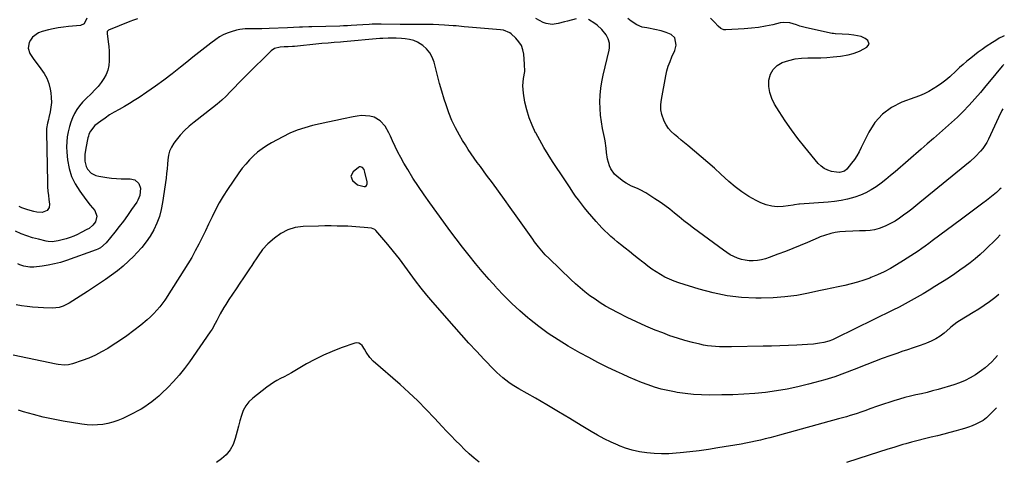
# Model space of a CAD drawing. Units: inches. Extents: x 1889710 to 1895133, y 437866 to 443157.
# Drawn here: x 1894393 to 1895030, y 438375 to 438661 of the extents above; entities that cross this region are included whole.
import ezdxf

# ---------------------------------------------------------------- set-up
doc = ezdxf.new("R2010")
doc.units = ezdxf.units.IN
doc.header["$MEASUREMENT"] = 0
for name, color, linetype in [('1', 7, 'Continuous'), ('7', 7, 'Continuous'), ('8', 7, 'Continuous')]:
    doc.layers.add(name, color=color, linetype=linetype)

msp = doc.modelspace()

# ---------------------------------------------------------------- linework, layer by layer
at = {"layer": '1', "color": 18}
msp.add_polyline3d([(1894613.65, 438565.72, 1894), (1894613.01, 438565.62, 1894), (1894612.36, 438565.31, 1894), (1894608.87, 438562.5, 1894), (1894607.42, 438559.69, 1894), (1894608.52, 438556.73, 1894), (1894611.71, 438554.01, 1894), (1894616.04, 438552.91, 1894), (1894616.56, 438553.02, 1894), (1894617.42, 438553.67, 1894), (1894617.9, 438554.71, 1894), (1894617.9, 438555.85, 1894), (1894616.46, 438562.28, 1894), (1894615.88, 438563.83, 1894), (1894614.89, 438565.16, 1894), (1894613.65, 438565.72, 1894)], dxfattribs=at)
at = {"layer": '7', "color": 18}
for points in [[(1894469.4, 438661.35, 1902), (1894466.92, 438660.61, 1902), (1894464.47, 438659.72, 1902), (1894450.73, 438654.05, 1902), (1894450.21, 438653.69, 1902), (1894449.87, 438653.15, 1902), (1894449.72, 438652.17, 1902), (1894449.74, 438651.84, 1902), (1894450.45, 438646.51, 1902), (1894450.78, 438643.5, 1902), (1894451.03, 438640.49, 1902), (1894451.15, 438637.47, 1902), (1894451.19, 438634.22, 1902), (1894450.89, 438631.17, 1902), (1894450.27, 438628.22, 1902), (1894449.14, 438625.42, 1902), (1894447.68, 438622.72, 1902), (1894445.88, 438620.17, 1902), (1894443.96, 438617.71, 1902), (1894441.88, 438615.39, 1902), (1894439.69, 438613.16, 1902), (1894435.9, 438609.57, 1902), (1894433.84, 438607.4, 1902), (1894431.93, 438605.11, 1902), (1894430.26, 438602.65, 1902), (1894428.75, 438600.06, 1902), (1894427.48, 438597.35, 1902), (1894426.35, 438594.58, 1902), (1894425.44, 438591.73, 1902), (1894424.56, 438588.27, 1902), (1894424, 438585.03, 1902), (1894423.64, 438581.79, 1902), (1894423.59, 438578.52, 1902), (1894423.74, 438575.24, 1902), (1894424.21, 438570.1, 1902), (1894425.17, 438564.66, 1902), (1894426.71, 438559.44, 1902), (1894429.09, 438554.56, 1902), (1894432.04, 438549.89, 1902), (1894436.05, 438544.58, 1902), (1894438.88, 438540.93, 1902), (1894441.77, 438537.33, 1902), (1894443.21, 438533.7, 1902), (1894442.16, 438530.14, 1902), (1894440.48, 438527.96, 1902), (1894438.1, 438525.88, 1902), (1894436.74, 438525.05, 1902), (1894433.01, 438523.12, 1902), (1894430.64, 438521.97, 1902), (1894428.23, 438520.91, 1902), (1894425.77, 438519.98, 1902), (1894423.27, 438519.14, 1902), (1894420.75, 438518.36, 1902), (1894418.2, 438517.71, 1902), (1894414.29, 438517.23, 1902), (1894411.69, 438517.4, 1902), (1894410.39, 438517.63, 1902), (1894405.31, 438518.82, 1902), (1894401.52, 438519.84, 1902), (1894397.78, 438521.01, 1902), (1894394.14, 438522.43, 1902), (1894390.54, 438524, 1902)], [(1894436.66, 438661.76, 1904), (1894435.03, 438658.21, 1904), (1894432.57, 438657.15, 1904), (1894424.75, 438656.44, 1904), (1894421.47, 438656.05, 1904), (1894418.2, 438655.57, 1904), (1894414.97, 438654.92, 1904), (1894411.76, 438654.16, 1904), (1894407.69, 438653.1, 1904), (1894405.45, 438652.29, 1904), (1894401.61, 438649.54, 1904), (1894400.27, 438647.59, 1904), (1894399.47, 438646.06, 1904), (1894398.67, 438642.45, 1904), (1894399.81, 438638.93, 1904), (1894402.49, 438635.01, 1904), (1894405.16, 438631.46, 1904), (1894407, 438629.11, 1904), (1894409.04, 438626.08, 1904), (1894410.76, 438622.9, 1904), (1894411.98, 438619.5, 1904), (1894412.88, 438615.95, 1904), (1894413.31, 438613.48, 1904), (1894413.66, 438610.4, 1904), (1894413.75, 438607.34, 1904), (1894413.47, 438604.28, 1904), (1894412.93, 438601.24, 1904), (1894412.04, 438597.5, 1904), (1894411.76, 438596.33, 1904), (1894411.24, 438593.97, 1904), (1894410.63, 438590.42, 1904), (1894410.55, 438588.02, 1904), (1894411.18, 438555.48, 1904), (1894411.29, 438552.72, 1904), (1894411.47, 438549.96, 1904), (1894411.77, 438547.22, 1904), (1894412.15, 438544.48, 1904), (1894412.61, 438541.54, 1904), (1894412.37, 438539.26, 1904), (1894411.01, 438537.41, 1904), (1894407.69, 438536.13, 1904), (1894404.34, 438536.42, 1904), (1894402.35, 438536.75, 1904), (1894398.43, 438537.75, 1904), (1894394.66, 438539.22, 1904), (1894392.83, 438540.1, 1904)], [(1894753.03, 438661.45, 1902), (1894747.47, 438659.92, 1902), (1894745.47, 438659.39, 1902), (1894741.45, 438658.42, 1902), (1894737.44, 438657.77, 1902), (1894733.57, 438658.29, 1902), (1894731.7, 438659.02, 1902), (1894729.28, 438660.26, 1902), (1894726.91, 438661.5, 1902)], [(1895028.9, 438603.06, 1902), (1895028.35, 438601.99, 1902), (1895026.18, 438597.58, 1902), (1895019.58, 438583.53, 1902), (1895018.5, 438581.46, 1902), (1895015.99, 438577.57, 1902), (1895014.55, 438575.73, 1902), (1895011.36, 438572.32, 1902), (1895007.88, 438569.21, 1902), (1894975.31, 438542.55, 1902), (1894972.71, 438540.45, 1902), (1894970.1, 438538.37, 1902), (1894967.46, 438536.33, 1902), (1894964.8, 438534.3, 1902), (1894962.07, 438532.4, 1902), (1894959.27, 438530.62, 1902), (1894956.35, 438529.04, 1902), (1894953.35, 438527.59, 1902), (1894951.69, 438526.86, 1902), (1894948.89, 438525.82, 1902), (1894946.05, 438525.01, 1902), (1894943.13, 438524.53, 1902), (1894940.15, 438524.29, 1902), (1894936.33, 438524.19, 1902), (1894931.94, 438524.09, 1902), (1894927.3, 438523.94, 1902), (1894923.45, 438523.58, 1902), (1894920.6, 438523.15, 1902), (1894917.74, 438522.57, 1902), (1894913.55, 438521.34, 1902), (1894910.81, 438520.33, 1902), (1894909.47, 438519.77, 1902), (1894902.66, 438516.82, 1902), (1894897.9, 438514.8, 1902), (1894893.12, 438512.83, 1902), (1894888.31, 438510.93, 1902), (1894883.49, 438509.08, 1902), (1894877.92, 438506.99, 1902), (1894875.4, 438506.18, 1902), (1894872.84, 438505.54, 1902), (1894870.24, 438505.14, 1902), (1894867.53, 438504.9, 1902), (1894864.93, 438504.96, 1902), (1894862.36, 438505.23, 1902), (1894859.85, 438505.81, 1902), (1894857.37, 438506.61, 1902), (1894854.97, 438507.66, 1902), (1894852.63, 438508.83, 1902), (1894850.4, 438510.19, 1902), (1894848.24, 438511.67, 1902), (1894828.94, 438526.04, 1902), (1894825.81, 438528.41, 1902), (1894822.71, 438530.82, 1902), (1894819.66, 438533.29, 1902), (1894816.64, 438535.79, 1902), (1894813.58, 438538.25, 1902), (1894810.47, 438540.62, 1902), (1894807.26, 438542.86, 1902), (1894803.98, 438545.02, 1902), (1894798.03, 438548.75, 1902), (1894794.5, 438550.72, 1902), (1894792.66, 438551.55, 1902), (1894788.91, 438553.08, 1902), (1894785.4, 438555.01, 1902), (1894783.75, 438556.17, 1902), (1894779.53, 438559.43, 1902), (1894777.93, 438560.91, 1902), (1894775.45, 438564.36, 1902), (1894774.55, 438566.34, 1902), (1894773.36, 438570.59, 1902), (1894772.72, 438574.96, 1902), (1894772.45, 438577.67, 1902), (1894771.76, 438582.39, 1902), (1894771.32, 438584.73, 1902), (1894770.13, 438590.49, 1902), (1894769.38, 438594.78, 1902), (1894768.81, 438599.08, 1902), (1894768.51, 438603.42, 1902), (1894768.38, 438607.77, 1902), (1894768.54, 438612.11, 1902), (1894768.91, 438616.44, 1902), (1894769.59, 438620.72, 1902), (1894770.47, 438624.98, 1902), (1894774.43, 438641.15, 1902), (1894774.67, 438642.62, 1902), (1894774.63, 438645.56, 1902), (1894773.84, 438648.43, 1902), (1894772.45, 438651.05, 1902), (1894769.57, 438654.48, 1902), (1894766.64, 438657.19, 1902), (1894765.07, 438658.43, 1902), (1894761.05, 438660.86, 1902)], [(1895029.5, 438631.91, 1904), (1895028.67, 438631.01, 1904), (1895027.43, 438629.56, 1904), (1895021.48, 438622.18, 1904), (1895018.01, 438617.96, 1904), (1895014.49, 438613.79, 1904), (1895010.89, 438609.68, 1904), (1895007.24, 438605.62, 1904), (1895006.91, 438605.26, 1904), (1895003.32, 438601.48, 1904), (1894999.64, 438597.79, 1904), (1894995.83, 438594.24, 1904), (1894991.93, 438590.78, 1904), (1894987.97, 438587.39, 1904), (1894984.01, 438583.98, 1904), (1894980.07, 438580.57, 1904), (1894976.13, 438577.14, 1904), (1894959.36, 438562.51, 1904), (1894956.37, 438559.98, 1904), (1894953.34, 438557.51, 1904), (1894950.23, 438555.14, 1904), (1894947.07, 438552.82, 1904), (1894943.79, 438550.73, 1904), (1894940.4, 438548.87, 1904), (1894936.84, 438547.35, 1904), (1894933.17, 438546.06, 1904), (1894928.43, 438544.8, 1904), (1894924.3, 438543.91, 1904), (1894920.11, 438543.29, 1904), (1894915.9, 438542.84, 1904), (1894897.45, 438541.51, 1904), (1894896.93, 438541.46, 1904), (1894894.33, 438541.04, 1904), (1894893.29, 438540.89, 1904), (1894886.82, 438540.01, 1904), (1894883.12, 438539.85, 1904), (1894879.49, 438540.13, 1904), (1894875.98, 438541.05, 1904), (1894872.53, 438542.41, 1904), (1894869.54, 438543.91, 1904), (1894864.79, 438546.56, 1904), (1894860.22, 438549.45, 1904), (1894855.89, 438552.72, 1904), (1894851.74, 438556.23, 1904), (1894846.57, 438561, 1904), (1894842.4, 438564.78, 1904), (1894838.2, 438568.51, 1904), (1894833.94, 438572.18, 1904), (1894829.65, 438575.8, 1904), (1894825.35, 438579.37, 1904), (1894823.17, 438581.18, 1904), (1894820.98, 438582.97, 1904), (1894818.79, 438584.75, 1904), (1894816.59, 438586.53, 1904), (1894814.55, 438588.43, 1904), (1894812.74, 438590.5, 1904), (1894811.24, 438592.81, 1904), (1894809.97, 438595.28, 1904), (1894808.52, 438599.44, 1904), (1894807.89, 438602.62, 1904), (1894807.83, 438605.87, 1904), (1894808.14, 438609.15, 1904), (1894811.03, 438624.56, 1904), (1894811.75, 438627.69, 1904), (1894812.62, 438630.77, 1904), (1894813.73, 438633.78, 1904), (1894814.99, 438636.73, 1904), (1894816.87, 438640.99, 1904), (1894817.61, 438644.36, 1904), (1894816.82, 438649.12, 1904), (1894814.51, 438651.24, 1904), (1894811.29, 438652.63, 1904), (1894807.91, 438653.6, 1904), (1894799.88, 438655.35, 1904), (1894798.71, 438655.58, 1904), (1894795.77, 438656.08, 1904), (1894792.24, 438657.42, 1904), (1894788.51, 438659.89, 1904), (1894786.41, 438661.51, 1904)], [(1895029.89, 438650.32, 1906), (1895028.9, 438650.01, 1906), (1895026.58, 438648.84, 1906), (1895024.37, 438647.45, 1906), (1895023.27, 438646.73, 1906), (1895022.18, 438646.01, 1906), (1895018.21, 438643.38, 1906), (1895015.63, 438641.61, 1906), (1895013.09, 438639.8, 1906), (1895010.59, 438637.91, 1906), (1895008.14, 438635.97, 1906), (1895005.73, 438633.97, 1906), (1895003.35, 438631.94, 1906), (1895001.01, 438629.86, 1906), (1894998.69, 438627.75, 1906), (1894994.58, 438623.93, 1906), (1894992.08, 438621.75, 1906), (1894989.49, 438619.7, 1906), (1894986.78, 438617.82, 1906), (1894983.98, 438616.05, 1906), (1894981.07, 438614.46, 1906), (1894978.12, 438612.97, 1906), (1894975.09, 438611.64, 1906), (1894972, 438610.42, 1906), (1894963.62, 438607.37, 1906), (1894956.95, 438603.99, 1906), (1894951.03, 438599.78, 1906), (1894946.25, 438594.32, 1906), (1894942.22, 438588.02, 1906), (1894937.43, 438578.08, 1906), (1894936.05, 438575.44, 1906), (1894934.57, 438572.87, 1906), (1894932.93, 438570.39, 1906), (1894931.19, 438567.98, 1906), (1894928.16, 438564.19, 1906), (1894926.47, 438562.94, 1906), (1894923.43, 438562.02, 1906), (1894921.31, 438562.12, 1906), (1894918.19, 438562.69, 1906), (1894915.71, 438563.43, 1906), (1894913.41, 438564.48, 1906), (1894911.38, 438565.99, 1906), (1894909.53, 438567.8, 1906), (1894900.87, 438578.31, 1906), (1894896.47, 438583.88, 1906), (1894892.23, 438589.56, 1906), (1894888.21, 438595.4, 1906), (1894884.34, 438601.35, 1906), (1894881.27, 438606.28, 1906), (1894879.47, 438609.95, 1906), (1894878.19, 438613.73, 1906), (1894877.67, 438617.7, 1906), (1894877.67, 438621.78, 1906), (1894878.71, 438625.48, 1906), (1894880.4, 438628.69, 1906), (1894883.05, 438631.16, 1906), (1894886.35, 438633.14, 1906), (1894890.58, 438634.5, 1906), (1894894.6, 438635.45, 1906), (1894898.69, 438635.93, 1906), (1894902.85, 438636.1, 1906), (1894907.21, 438636.1, 1906), (1894911.23, 438636.2, 1906), (1894915.24, 438636.43, 1906), (1894919.25, 438636.76, 1906), (1894923.97, 438637.24, 1906), (1894928.86, 438638.02, 1906), (1894932.06, 438638.86, 1906), (1894935.13, 438640.04, 1906), (1894936.62, 438640.75, 1906), (1894941, 438643.04, 1906), (1894942.41, 438645.03, 1906), (1894941.61, 438647.34, 1906), (1894940.02, 438648.66, 1906), (1894937.25, 438650.04, 1906), (1894932.53, 438650.88, 1906), (1894929.31, 438651.17, 1906), (1894920.79, 438651.73, 1906), (1894920.51, 438651.75, 1906), (1894919.41, 438651.81, 1906), (1894918.87, 438651.88, 1906), (1894918.6, 438651.93, 1906), (1894901.95, 438655.57, 1906), (1894897.63, 438656.69, 1906), (1894895.5, 438657.38, 1906), (1894891.29, 438658.73, 1906), (1894887.02, 438659.01, 1906), (1894884.86, 438658.7, 1906), (1894880.12, 438657.56, 1906), (1894875.55, 438656.6, 1906), (1894870.96, 438655.8, 1906), (1894866.33, 438655.25, 1906), (1894861.68, 438654.87, 1906), (1894849.77, 438654.21, 1906), (1894848.64, 438654.3, 1906), (1894846.62, 438655.09, 1906), (1894844.91, 438656.65, 1906), (1894842.42, 438659.21, 1906), (1894839.96, 438661.73, 1906)], [(1895027.2, 438521.75, 1898), (1895025.19, 438519.57, 1898), (1895017.22, 438511.7, 1898), (1895014.22, 438508.87, 1898), (1895011.13, 438506.16, 1898), (1895007.91, 438503.59, 1898), (1895004.6, 438501.14, 1898), (1895001.22, 438498.78, 1898), (1894997.81, 438496.46, 1898), (1894994.36, 438494.18, 1898), (1894990.9, 438491.94, 1898), (1894988.82, 438490.61, 1898), (1894985.05, 438488.23, 1898), (1894981.25, 438485.89, 1898), (1894977.43, 438483.6, 1898), (1894973.58, 438481.35, 1898), (1894969.7, 438479.16, 1898), (1894965.79, 438477.03, 1898), (1894961.84, 438474.97, 1898), (1894957.86, 438472.97, 1898), (1894920.88, 438454.85, 1898), (1894918.72, 438453.87, 1898), (1894916.51, 438453, 1898), (1894913.1, 438452.04, 1898), (1894910.41, 438451.57, 1898), (1894906.53, 438451.04, 1898), (1894902.62, 438450.74, 1898), (1894895.67, 438450.4, 1898), (1894890.24, 438450.15, 1898), (1894884.81, 438449.94, 1898), (1894879.37, 438449.78, 1898), (1894873.93, 438449.65, 1898), (1894853.51, 438449.26, 1898), (1894850.92, 438449.24, 1898), (1894848.33, 438449.26, 1898), (1894845.74, 438449.34, 1898), (1894843.15, 438449.45, 1898), (1894840.57, 438449.67, 1898), (1894838.01, 438449.97, 1898), (1894835.47, 438450.42, 1898), (1894832.94, 438450.97, 1898), (1894828.17, 438452.13, 1898), (1894823.3, 438453.42, 1898), (1894818.48, 438454.85, 1898), (1894813.72, 438456.47, 1898), (1894808.99, 438458.23, 1898), (1894804.22, 438460.12, 1898), (1894798.1, 438462.66, 1898), (1894792.04, 438465.34, 1898), (1894786.07, 438468.22, 1898), (1894780.17, 438471.24, 1898), (1894775.61, 438473.66, 1898), (1894772.09, 438475.65, 1898), (1894768.62, 438477.73, 1898), (1894765.26, 438479.98, 1898), (1894761.96, 438482.32, 1898), (1894758.76, 438484.81, 1898), (1894755.62, 438487.37, 1898), (1894752.59, 438490.04, 1898), (1894749.61, 438492.79, 1898), (1894735.5, 438506.33, 1898), (1894733.11, 438508.74, 1898), (1894730.84, 438511.26, 1898), (1894728.66, 438513.86, 1898), (1894726.2, 438517.22, 1898), (1894724.99, 438518.92, 1898), (1894714.3, 438533.96, 1898), (1894710.48, 438539.3, 1898), (1894706.65, 438544.62, 1898), (1894702.79, 438549.93, 1898), (1894698.92, 438555.22, 1898), (1894695.18, 438560.3, 1898), (1894693.16, 438563.05, 1898), (1894691.15, 438565.8, 1898), (1894689.13, 438568.55, 1898), (1894687.12, 438571.3, 1898), (1894685.15, 438574.08, 1898), (1894683.24, 438576.9, 1898), (1894681.42, 438579.78, 1898), (1894679.65, 438582.69, 1898), (1894677.64, 438586.11, 1898), (1894675.08, 438590.84, 1898), (1894672.74, 438595.66, 1898), (1894670.73, 438600.63, 1898), (1894668.95, 438605.7, 1898), (1894667.78, 438609.45, 1898), (1894666.24, 438614.5, 1898), (1894664.76, 438619.58, 1898), (1894663.37, 438624.68, 1898), (1894662.04, 438629.79, 1898), (1894661.15, 438633.36, 1898), (1894660, 438636.49, 1898), (1894658.46, 438639.37, 1898), (1894656.36, 438641.86, 1898), (1894653.89, 438644.1, 1898), (1894650.56, 438646.21, 1898), (1894648.02, 438647.37, 1898), (1894645.32, 438648.08, 1898), (1894642.51, 438648.5, 1898), (1894640.01, 438648.64, 1898), (1894636.71, 438648.79, 1898), (1894635.06, 438648.81, 1898), (1894631.41, 438648.81, 1898), (1894628.14, 438648.72, 1898), (1894626.84, 438648.64, 1898), (1894626.19, 438648.59, 1898), (1894602.55, 438646.53, 1898), (1894600.57, 438646.36, 1898), (1894596.61, 438646.02, 1898), (1894592.65, 438645.69, 1898), (1894588.69, 438645.33, 1898), (1894586.71, 438645.14, 1898), (1894570.88, 438643.56, 1898), (1894569.56, 438643.44, 1898), (1894566.93, 438643.27, 1898), (1894564.29, 438643.17, 1898), (1894561.68, 438642.98, 1898), (1894557.98, 438642.17, 1898), (1894555.93, 438640.74, 1898), (1894540.16, 438625.19, 1898), (1894537.43, 438622.46, 1898), (1894534.72, 438619.71, 1898), (1894532.04, 438616.94, 1898), (1894529.38, 438614.14, 1898), (1894526.67, 438611.4, 1898), (1894523.88, 438608.75, 1898), (1894520.97, 438606.23, 1898), (1894517.98, 438603.81, 1898), (1894506.07, 438594.64, 1898), (1894502.87, 438591.96, 1898), (1894499.82, 438589.13, 1898), (1894497.01, 438586.07, 1898), (1894494.35, 438582.85, 1898), (1894492.88, 438580.91, 1898), (1894491.34, 438578.45, 1898), (1894490.12, 438575.87, 1898), (1894489.39, 438573.12, 1898), (1894488.98, 438570.25, 1898), (1894488.79, 438567.28, 1898), (1894488.55, 438564.32, 1898), (1894488.23, 438561.37, 1898), (1894487.85, 438558.43, 1898), (1894485.63, 438542.59, 1898), (1894484.74, 438538.01, 1898), (1894483.55, 438533.53, 1898), (1894481.91, 438529.2, 1898), (1894479.96, 438524.96, 1898), (1894477.61, 438520.92, 1898), (1894475.04, 438517.05, 1898), (1894472.14, 438513.41, 1898), (1894469.02, 438509.94, 1898), (1894466.95, 438507.83, 1898), (1894463.56, 438504.56, 1898), (1894460.07, 438501.41, 1898), (1894456.41, 438498.44, 1898), (1894452.66, 438495.6, 1898), (1894448.79, 438492.89, 1898), (1894444.9, 438490.22, 1898), (1894440.97, 438487.61, 1898), (1894437.01, 438485.04, 1898), (1894425.21, 438477.53, 1898), (1894421.39, 438475.58, 1898), (1894418.67, 438474.71, 1898), (1894414.44, 438474.26, 1898), (1894408.72, 438474.42, 1898), (1894405.13, 438474.59, 1898), (1894401.55, 438474.86, 1898), (1894397.98, 438475.29, 1898), (1894394.43, 438475.81, 1898), (1894390.89, 438476.45, 1898)], [(1895026.39, 438483.02, 1896), (1895023.73, 438480.89, 1896), (1895020.32, 438478.4, 1896), (1895016.86, 438475.98, 1896), (1895013.33, 438473.67, 1896), (1895009.75, 438471.42, 1896), (1895000.89, 438466.03, 1896), (1894999.23, 438464.94, 1896), (1894995.34, 438461.87, 1896), (1894994.58, 438461.23, 1896), (1894990.97, 438458.18, 1896), (1894988.31, 438456.17, 1896), (1894985.54, 438454.38, 1896), (1894982.58, 438452.9, 1896), (1894979.5, 438451.64, 1896), (1894978.44, 438451.27, 1896), (1894974.74, 438449.99, 1896), (1894971.04, 438448.7, 1896), (1894967.34, 438447.42, 1896), (1894963.64, 438446.14, 1896), (1894960.95, 438445.22, 1896), (1894955.91, 438443.44, 1896), (1894950.89, 438441.61, 1896), (1894945.9, 438439.71, 1896), (1894940.93, 438437.75, 1896), (1894932.79, 438434.49, 1896), (1894926.54, 438432.12, 1896), (1894920.24, 438429.9, 1896), (1894913.86, 438427.92, 1896), (1894907.43, 438426.09, 1896), (1894903.32, 438425.01, 1896), (1894896.44, 438423.35, 1896), (1894889.53, 438421.9, 1896), (1894882.56, 438420.75, 1896), (1894875.56, 438419.81, 1896), (1894868.51, 438419.13, 1896), (1894861.46, 438418.6, 1896), (1894854.4, 438418.29, 1896), (1894847.32, 438418.14, 1896), (1894839.41, 438418.09, 1896), (1894834.13, 438418.19, 1896), (1894828.85, 438418.48, 1896), (1894823.6, 438419.04, 1896), (1894818.36, 438419.78, 1896), (1894816.72, 438420.06, 1896), (1894812.35, 438420.92, 1896), (1894808.01, 438421.94, 1896), (1894803.74, 438423.2, 1896), (1894799.52, 438424.62, 1896), (1894795.34, 438426.21, 1896), (1894791.2, 438427.87, 1896), (1894787.09, 438429.64, 1896), (1894783.02, 438431.47, 1896), (1894779.08, 438433.3, 1896), (1894773.09, 438436.18, 1896), (1894767.16, 438439.15, 1896), (1894761.3, 438442.27, 1896), (1894755.49, 438445.48, 1896), (1894747.98, 438449.76, 1896), (1894741.42, 438453.73, 1896), (1894735.02, 438457.92, 1896), (1894728.85, 438462.45, 1896), (1894722.84, 438467.19, 1896), (1894721.83, 438468.04, 1896), (1894716.54, 438472.64, 1896), (1894711.38, 438477.38, 1896), (1894706.42, 438482.33, 1896), (1894701.6, 438487.42, 1896), (1894701.24, 438487.81, 1896), (1894696.75, 438492.85, 1896), (1894692.33, 438497.96, 1896), (1894688.02, 438503.15, 1896), (1894683.78, 438508.4, 1896), (1894679.62, 438513.73, 1896), (1894675.51, 438519.08, 1896), (1894671.46, 438524.49, 1896), (1894667.45, 438529.92, 1896), (1894658.42, 438542.31, 1896), (1894654.68, 438547.6, 1896), (1894651.03, 438552.95, 1896), (1894647.52, 438558.4, 1896), (1894644.11, 438563.92, 1896), (1894641.62, 438568.06, 1896), (1894639.61, 438571.59, 1896), (1894637.69, 438575.17, 1896), (1894635.93, 438578.82, 1896), (1894634.28, 438582.53, 1896), (1894633, 438585.56, 1896), (1894631.97, 438587.74, 1896), (1894629.5, 438591.87, 1896), (1894626.39, 438595.45, 1896), (1894622.46, 438597.71, 1896), (1894619.57, 438598.43, 1896), (1894616.86, 438598.69, 1896), (1894614.16, 438598.76, 1896), (1894611.47, 438598.52, 1896), (1894608.78, 438598.08, 1896), (1894602.65, 438596.73, 1896), (1894597.61, 438595.62, 1896), (1894592.57, 438594.51, 1896), (1894587.54, 438593.39, 1896), (1894582.5, 438592.28, 1896), (1894577.54, 438590.96, 1896), (1894572.68, 438589.36, 1896), (1894567.98, 438587.37, 1896), (1894563.37, 438585.11, 1896), (1894556.01, 438581.1, 1896), (1894552.91, 438579.26, 1896), (1894549.92, 438577.27, 1896), (1894547.08, 438575.05, 1896), (1894544.36, 438572.7, 1896), (1894541.8, 438570.15, 1896), (1894539.37, 438567.49, 1896), (1894537.12, 438564.69, 1896), (1894534.99, 438561.77, 1896), (1894527.6, 438550.94, 1896), (1894524.86, 438546.69, 1896), (1894522.27, 438542.36, 1896), (1894519.9, 438537.9, 1896), (1894517.67, 438533.36, 1896), (1894517.47, 438532.93, 1896), (1894515.43, 438528.56, 1896), (1894513.35, 438524.2, 1896), (1894511.22, 438519.87, 1896), (1894509.04, 438515.56, 1896), (1894506.79, 438511.3, 1896), (1894504.45, 438507.08, 1896), (1894502, 438502.93, 1896), (1894499.47, 438498.82, 1896), (1894488.62, 438481.71, 1896), (1894488.05, 438480.8, 1896), (1894487.06, 438479.33, 1896), (1894483.87, 438475.22, 1896), (1894481.99, 438472.95, 1896), (1894480.01, 438470.77, 1896), (1894477.89, 438468.73, 1896), (1894475.68, 438466.78, 1896), (1894471.5, 438463.32, 1896), (1894467.06, 438459.81, 1896), (1894462.53, 438456.41, 1896), (1894457.88, 438453.19, 1896), (1894453.13, 438450.1, 1896), (1894450.21, 438448.27, 1896), (1894446.22, 438445.97, 1896), (1894442.15, 438443.86, 1896), (1894437.93, 438442.03, 1896), (1894433.63, 438440.4, 1896), (1894427.42, 438438.29, 1896), (1894424.85, 438437.66, 1896), (1894422.2, 438437.48, 1896), (1894418.21, 438437.85, 1896), (1894416.9, 438438.08, 1896), (1894389.05, 438443.92, 1896)], [(1895025.57, 438443.57, 1894), (1895023.78, 438441.71, 1894), (1895021.76, 438439.62, 1894), (1895019.67, 438437.61, 1894), (1895017.51, 438435.69, 1894), (1895015.22, 438433.93, 1894), (1895011.22, 438431.21, 1894), (1895007.89, 438429.24, 1894), (1895004.48, 438427.48, 1894), (1895000.93, 438426.03, 1894), (1894997.28, 438424.77, 1894), (1894987.08, 438421.76, 1894), (1894983.53, 438420.75, 1894), (1894979.97, 438419.8, 1894), (1894976.38, 438418.94, 1894), (1894972.78, 438418.13, 1894), (1894969.18, 438417.3, 1894), (1894965.61, 438416.41, 1894), (1894962.06, 438415.4, 1894), (1894958.53, 438414.32, 1894), (1894949.17, 438411.29, 1894), (1894947.27, 438410.66, 1894), (1894943.48, 438409.33, 1894), (1894939.72, 438407.94, 1894), (1894937.83, 438407.27, 1894), (1894934.03, 438406, 1894), (1894930.32, 438404.85, 1894), (1894927.8, 438404.08, 1894), (1894925.28, 438403.35, 1894), (1894922.75, 438402.64, 1894), (1894884.54, 438392.08, 1894), (1894881.46, 438391.25, 1894), (1894878.37, 438390.44, 1894), (1894875.27, 438389.66, 1894), (1894872.16, 438388.91, 1894), (1894869.04, 438388.21, 1894), (1894865.92, 438387.55, 1894), (1894862.78, 438386.95, 1894), (1894859.64, 438386.39, 1894), (1894844.63, 438383.88, 1894), (1894838.59, 438382.93, 1894), (1894832.53, 438382.07, 1894), (1894826.46, 438381.34, 1894), (1894820.37, 438380.7, 1894), (1894817.71, 438380.45, 1894), (1894812.95, 438380.15, 1894), (1894808.19, 438380.05, 1894), (1894803.44, 438380.25, 1894), (1894798.69, 438380.65, 1894), (1894794, 438381.4, 1894), (1894789.37, 438382.42, 1894), (1894784.85, 438383.83, 1894), (1894780.4, 438385.5, 1894), (1894780.13, 438385.61, 1894), (1894775.65, 438387.64, 1894), (1894771.23, 438389.79, 1894), (1894766.91, 438392.13, 1894), (1894762.65, 438394.6, 1894), (1894756.35, 438398.45, 1894), (1894748.97, 438402.91, 1894), (1894741.57, 438407.32, 1894), (1894734.13, 438411.67, 1894), (1894726.66, 438415.98, 1894), (1894716.06, 438422.04, 1894), (1894713.87, 438423.35, 1894), (1894711.71, 438424.71, 1894), (1894709.61, 438426.16, 1894), (1894707.55, 438427.67, 1894), (1894705.55, 438429.26, 1894), (1894703.61, 438430.91, 1894), (1894701.75, 438432.65, 1894), (1894699.94, 438434.45, 1894), (1894693.53, 438441.15, 1894), (1894688.6, 438446.37, 1894), (1894683.71, 438451.65, 1894), (1894678.9, 438456.99, 1894), (1894674.14, 438462.37, 1894), (1894660.4, 438478.12, 1894), (1894656.58, 438482.64, 1894), (1894652.85, 438487.24, 1894), (1894649.27, 438491.95, 1894), (1894645.78, 438496.73, 1894), (1894642.3, 438501.52, 1894), (1894638.74, 438506.25, 1894), (1894635.05, 438510.88, 1894), (1894631.28, 438515.45, 1894), (1894623.57, 438524.55, 1894), (1894622.87, 438525.2, 1894), (1894620.64, 438526.05, 1894), (1894615.88, 438526.52, 1894), (1894613.26, 438526.74, 1894), (1894610.64, 438526.94, 1894), (1894608.01, 438527.08, 1894), (1894605.38, 438527.2, 1894), (1894602.59, 438527.29, 1894), (1894598.57, 438527.39, 1894), (1894594.54, 438527.44, 1894), (1894590.51, 438527.41, 1894), (1894586.49, 438527.33, 1894), (1894576.52, 438527.04, 1894), (1894571.41, 438526.33, 1894), (1894566.57, 438524.97, 1894), (1894562.12, 438522.61, 1894), (1894557.93, 438519.59, 1894), (1894553.72, 438515.81, 1894), (1894550.27, 438512.23, 1894), (1894547.38, 438508.19, 1894), (1894546.05, 438506.06, 1894), (1894544.71, 438503.94, 1894), (1894543.33, 438501.85, 1894), (1894541.94, 438499.77, 1894), (1894537.93, 438493.87, 1894), (1894535.57, 438490.37, 1894), (1894533.22, 438486.86, 1894), (1894530.89, 438483.34, 1894), (1894528.57, 438479.81, 1894), (1894526.53, 438476.68, 1894), (1894525.27, 438474.69, 1894), (1894522.91, 438470.64, 1894), (1894520.61, 438466.29, 1894), (1894519.63, 438464.4, 1894), (1894517.64, 438460.63, 1894), (1894516.48, 438458.85, 1894), (1894502.98, 438439.54, 1894), (1894499.74, 438435.17, 1894), (1894496.35, 438430.94, 1894), (1894492.72, 438426.9, 1894), (1894488.94, 438423, 1894), (1894485.22, 438419.37, 1894), (1894483.14, 438417.43, 1894), (1894481, 438415.55, 1894), (1894478.78, 438413.78, 1894), (1894476.5, 438412.07, 1894), (1894474.14, 438410.48, 1894), (1894471.74, 438408.96, 1894), (1894469.26, 438407.57, 1894), (1894466.73, 438406.26, 1894), (1894459.86, 438402.91, 1894), (1894456.74, 438401.57, 1894), (1894453.55, 438400.45, 1894), (1894450.28, 438399.63, 1894), (1894446.94, 438399.02, 1894), (1894443.55, 438398.73, 1894), (1894440.17, 438398.64, 1894), (1894436.79, 438398.85, 1894), (1894433.42, 438399.26, 1894), (1894421.3, 438401.28, 1894), (1894414.85, 438402.49, 1894), (1894408.45, 438403.86, 1894), (1894402.1, 438405.47, 1894), (1894395.78, 438407.26, 1894), (1894392.49, 438408.26, 1894)], [(1894690.25, 438374.58, 1892), (1894687.08, 438377.28, 1892), (1894683.97, 438380.03, 1892), (1894680.94, 438382.87, 1892), (1894677.97, 438385.78, 1892), (1894675.06, 438388.75, 1892), (1894672.17, 438391.74, 1892), (1894669.31, 438394.76, 1892), (1894666.47, 438397.8, 1892), (1894661.52, 438403.17, 1892), (1894656.14, 438408.82, 1892), (1894650.64, 438414.34, 1892), (1894644.95, 438419.68, 1892), (1894639.15, 438424.9, 1892), (1894621.81, 438439.96, 1892), (1894619.61, 438442.26, 1892), (1894617.35, 438445.89, 1892), (1894616.29, 438447.74, 1892), (1894614.58, 438450.2, 1892), (1894613.59, 438451.08, 1892), (1894612.51, 438451.67, 1892), (1894611.29, 438451.8, 1892), (1894609.97, 438451.63, 1892), (1894601.1, 438448.54, 1892), (1894595.33, 438446.33, 1892), (1894589.65, 438443.9, 1892), (1894584.14, 438441.14, 1892), (1894578.72, 438438.16, 1892), (1894571.25, 438433.75, 1892), (1894568.95, 438432.44, 1892), (1894566.63, 438431.16, 1892), (1894564.28, 438429.94, 1892), (1894561.9, 438428.77, 1892), (1894559.56, 438427.54, 1892), (1894557.28, 438426.22, 1892), (1894555.09, 438424.74, 1892), (1894552.97, 438423.17, 1892), (1894543.95, 438416, 1892), (1894541.48, 438413.62, 1892), (1894539.37, 438411, 1892), (1894537.8, 438408.03, 1892), (1894536.59, 438404.82, 1892), (1894535.68, 438401.42, 1892), (1894534.77, 438398.02, 1892), (1894533.87, 438394.61, 1892), (1894532.62, 438389.88, 1892), (1894531.18, 438386.07, 1892), (1894529.29, 438382.56, 1892), (1894526.73, 438379.51, 1892), (1894523.71, 438376.77, 1892), (1894520.45, 438374.38, 1892)], [(1895024.87, 438409.85, 1892), (1895018.37, 438403.33, 1892), (1895016.21, 438401.53, 1892), (1895015.39, 438401.09, 1892), (1895011.51, 438399.3, 1892), (1895009.13, 438398.26, 1892), (1895006.71, 438397.31, 1892), (1895004.25, 438396.49, 1892), (1895001.75, 438395.74, 1892), (1894998.77, 438394.93, 1892), (1894994.76, 438393.86, 1892), (1894990.74, 438392.8, 1892), (1894986.72, 438391.76, 1892), (1894982.69, 438390.74, 1892), (1894969.97, 438387.57, 1892), (1894966.11, 438386.54, 1892), (1894964.19, 438385.99, 1892), (1894960.38, 438384.81, 1892), (1894958.47, 438384.21, 1892), (1894954.66, 438383.01, 1892), (1894942.49, 438379.14, 1892), (1894935.21, 438376.82, 1892), (1894927.94, 438374.51, 1892)]]:
    msp.add_polyline3d(points, dxfattribs=at)
at = {"layer": '8', "color": 18}
msp.add_polyline3d([(1895027.83, 438551.76, 1900), (1895026.88, 438550.91, 1900), (1895024.81, 438549.12, 1900), (1895022.72, 438547.37, 1900), (1895020.58, 438545.66, 1900), (1895018.42, 438543.99, 1900), (1895015.9, 438542.09, 1900), (1895012.46, 438539.49, 1900), (1895009.01, 438536.9, 1900), (1895005.56, 438534.31, 1900), (1895002.11, 438531.73, 1900), (1894983.3, 438517.74, 1900), (1894981.04, 438516.07, 1900), (1894978.77, 438514.43, 1900), (1894976.48, 438512.81, 1900), (1894974.18, 438511.21, 1900), (1894971.86, 438509.64, 1900), (1894969.53, 438508.08, 1900), (1894967.17, 438506.57, 1900), (1894964.8, 438505.07, 1900), (1894960.22, 438502.23, 1900), (1894956.22, 438499.9, 1900), (1894952.15, 438497.73, 1900), (1894947.96, 438495.79, 1900), (1894943.69, 438494.01, 1900), (1894942.97, 438493.73, 1900), (1894938.97, 438492.31, 1900), (1894934.93, 438491.02, 1900), (1894930.84, 438489.93, 1900), (1894926.7, 438488.98, 1900), (1894922.53, 438488.12, 1900), (1894918.37, 438487.24, 1900), (1894914.21, 438486.35, 1900), (1894910.06, 438485.45, 1900), (1894903.24, 438483.95, 1900), (1894895.65, 438482.55, 1900), (1894888.02, 438481.49, 1900), (1894880.34, 438480.93, 1900), (1894872.63, 438480.72, 1900), (1894869.28, 438480.73, 1900), (1894859.93, 438481.2, 1900), (1894850.67, 438482.23, 1900), (1894841.54, 438484.08, 1900), (1894832.49, 438486.49, 1900), (1894819.53, 438490.58, 1900), (1894816.43, 438491.68, 1900), (1894813.39, 438492.93, 1900), (1894810.45, 438494.39, 1900), (1894807.58, 438495.99, 1900), (1894804.79, 438497.76, 1900), (1894802.04, 438499.58, 1900), (1894799.37, 438501.51, 1900), (1894796.74, 438503.51, 1900), (1894796.16, 438503.97, 1900), (1894793.28, 438506.25, 1900), (1894790.4, 438508.53, 1900), (1894787.52, 438510.82, 1900), (1894784.65, 438513.11, 1900), (1894781.72, 438515.47, 1900), (1894779.63, 438517.18, 1900), (1894777.57, 438518.91, 1900), (1894775.54, 438520.69, 1900), (1894773.53, 438522.5, 1900), (1894771.58, 438524.36, 1900), (1894769.68, 438526.26, 1900), (1894767.84, 438528.23, 1900), (1894766.04, 438530.25, 1900), (1894760.39, 438536.83, 1900), (1894758.38, 438539.24, 1900), (1894756.42, 438541.7, 1900), (1894754.54, 438544.22, 1900), (1894752.72, 438546.78, 1900), (1894750.94, 438549.37, 1900), (1894749.17, 438551.97, 1900), (1894747.42, 438554.59, 1900), (1894745.68, 438557.21, 1900), (1894737.84, 438569.12, 1900), (1894734.95, 438573.65, 1900), (1894732.15, 438578.24, 1900), (1894729.48, 438582.9, 1900), (1894726.9, 438587.61, 1900), (1894726.83, 438587.73, 1900), (1894724.58, 438592.51, 1900), (1894722.63, 438597.39, 1900), (1894721.15, 438602.43, 1900), (1894719.96, 438607.57, 1900), (1894718.91, 438613.31, 1900), (1894718.54, 438618.01, 1900), (1894719.1, 438622.68, 1900), (1894719.78, 438627.37, 1900), (1894719.74, 438632.11, 1900), (1894719.2, 438638.51, 1900), (1894718.61, 438641.41, 1900), (1894717.63, 438644.12, 1900), (1894716.07, 438646.54, 1900), (1894714.13, 438648.77, 1900), (1894710.97, 438651.64, 1900), (1894710.24, 438652.23, 1900), (1894705.99, 438654.03, 1900), (1894704.13, 438654.29, 1900), (1894691.24, 438655.23, 1900), (1894688.6, 438655.44, 1900), (1894685.97, 438655.67, 1900), (1894683.33, 438655.93, 1900), (1894680.7, 438656.21, 1900), (1894677.25, 438656.6, 1900), (1894675.44, 438656.79, 1900), (1894673.62, 438656.92, 1900), (1894667.98, 438657.28, 1900), (1894664.25, 438657.47, 1900), (1894660.52, 438657.61, 1900), (1894656.78, 438657.67, 1900), (1894653.05, 438657.67, 1900), (1894646.72, 438657.62, 1900), (1894644.86, 438657.61, 1900), (1894641.13, 438657.62, 1900), (1894639.27, 438657.65, 1900), (1894627.07, 438657.86, 1900), (1894625.09, 438657.88, 1900), (1894621.12, 438657.83, 1900), (1894619.14, 438657.76, 1900), (1894615.17, 438657.56, 1900), (1894611.21, 438657.31, 1900), (1894607.66, 438657.07, 1900), (1894605.16, 438656.93, 1900), (1894602.65, 438656.82, 1900), (1894600.15, 438656.73, 1900), (1894582.08, 438656.23, 1900), (1894580.11, 438656.17, 1900), (1894576.17, 438656.01, 1900), (1894574.2, 438655.92, 1900), (1894570.26, 438655.72, 1900), (1894566.33, 438655.55, 1900), (1894554.47, 438655.07, 1900), (1894549.73, 438654.93, 1900), (1894544.98, 438654.9, 1900), (1894541.4, 438654.91, 1900), (1894539.07, 438654.83, 1900), (1894535.61, 438654.47, 1900), (1894533.35, 438653.96, 1900), (1894530.08, 438653.05, 1900), (1894527.39, 438652.13, 1900), (1894524.8, 438651.02, 1900), (1894522.36, 438649.63, 1900), (1894520.01, 438648.04, 1900), (1894516.76, 438645.56, 1900), (1894512.88, 438642.57, 1900), (1894509.01, 438639.55, 1900), (1894505.17, 438636.5, 1900), (1894501.35, 438633.43, 1900), (1894497.17, 438630.03, 1900), (1894491.88, 438625.84, 1900), (1894486.51, 438621.75, 1900), (1894481.03, 438617.79, 1900), (1894475.49, 438613.93, 1900), (1894470.41, 438610.49, 1900), (1894467.33, 438608.47, 1900), (1894464.2, 438606.52, 1900), (1894461.01, 438604.67, 1900), (1894457.48, 438602.74, 1900), (1894454.41, 438601.01, 1900), (1894451.41, 438599.19, 1900), (1894448.5, 438597.22, 1900), (1894445.65, 438595.15, 1900), (1894441.91, 438592.28, 1900), (1894438.95, 438588.8, 1900), (1894438, 438586.68, 1900), (1894437.65, 438585.58, 1900), (1894437.36, 438584.45, 1900), (1894435.92, 438577.67, 1900), (1894435.36, 438573.65, 1900), (1894435.38, 438569.23, 1900), (1894436.21, 438565.78, 1900), (1894437.06, 438564.23, 1900), (1894439.48, 438561.59, 1900), (1894442.57, 438559.96, 1900), (1894444.32, 438559.52, 1900), (1894449.52, 438558.78, 1900), (1894452.63, 438558.41, 1900), (1894455.74, 438558.13, 1900), (1894458.86, 438557.98, 1900), (1894461.98, 438557.93, 1900), (1894464.75, 438557.94, 1900), (1894467.79, 438557.15, 1900), (1894470.17, 438554.79, 1900), (1894471.29, 438551.87, 1900), (1894470.94, 438547.16, 1900), (1894469.73, 438544.19, 1900), (1894468.9, 438542.79, 1900), (1894465.6, 438537.99, 1900), (1894462.97, 438534.26, 1900), (1894460.28, 438530.58, 1900), (1894457.51, 438526.97, 1900), (1894454.67, 438523.4, 1900), (1894449.11, 438516.55, 1900), (1894445.44, 438513.24, 1900), (1894443.71, 438512.31, 1900), (1894442.79, 438511.94, 1900), (1894423.4, 438505.1, 1900), (1894419.56, 438503.89, 1900), (1894415.68, 438502.85, 1900), (1894411.73, 438502.07, 1900), (1894407.75, 438501.47, 1900), (1894402.35, 438500.84, 1900), (1894399.73, 438500.77, 1900), (1894395.87, 438501.52, 1900), (1894393.36, 438502.36, 1900), (1894392.13, 438502.84, 1900)], dxfattribs=at)

doc.saveas('drawing.dxf')
